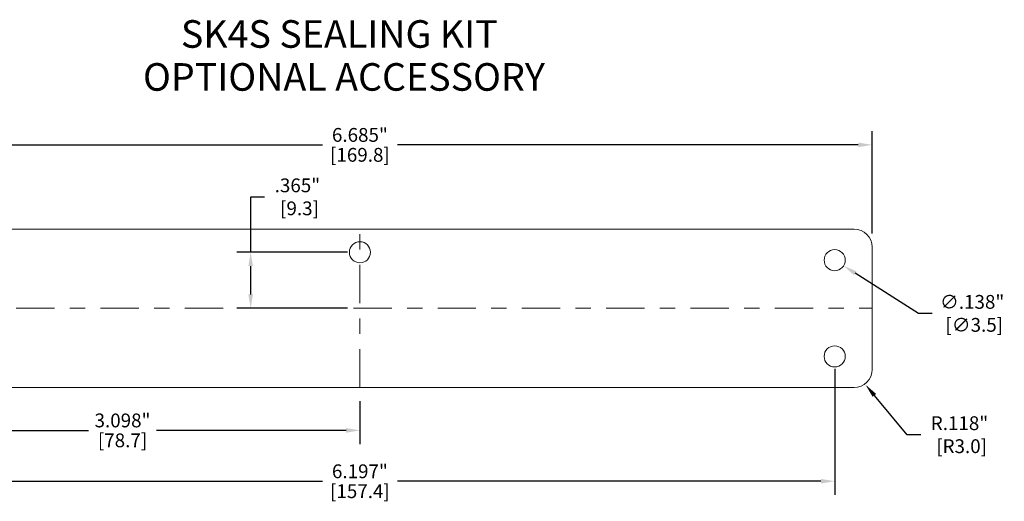
# Model space of a CAD drawing. Units: inches. Extents: x -0.4 to 31.7, y 1.2 to 23.1.
# Drawn here: x 3.4 to 9.9, y 14.2 to 17.3 of the extents above; entities that cross this region are included whole.
import ezdxf

# ---------------------------------------------------------------- set-up
doc = ezdxf.new("R2010")
doc.units = ezdxf.units.IN
doc.header["$MEASUREMENT"] = 0
doc.header["$PDSIZE"] = -1
doc.linetypes.add('CENTER', pattern=[0.4, 0.25, -0.05, 0.05, -0.05])
for name, color, linetype, lineweight in [('DIM', 3, 'Continuous', 0), ('Parts', 7, 'Continuous', 0), ('Text', 3, 'Continuous', 0)]:
    doc.layers.add(name, color=color, linetype=linetype, lineweight=lineweight)
doc.styles.add('Arial', font='ARIALN.TTF')
doc.dimstyles.get("Standard").update_dxf_attribs({"dimtxt": 0.18, "dimasz": 0.18, "dimexe": 0.18, "dimexo": 0.0625, "dimgap": 0.09, "dimtad": 0, "dimtih": 1, "dimtoh": 1, "dimdec": 4, "dimzin": 0, "dimdsep": 46, "dimtxsty": 'Standard', "dimcen": 0.09, "dimadec": 0, "dimazin": 0, "dimtfac": 1, "dimtdec": 4, "dimtofl": 0, "dimtmove": 0, "dimatfit": 3, "dimfxl": 1, "dimtolj": 1, "dimtzin": 0, "dimarcsym": 0})

# ---------------------------------------------------------------- blocks, each defined once
blk = doc.blocks.new('*D117')
at = {"layer": 'Defpoints', "color": 0, "transparency": 16777216}
for p in [(2.5672, 15.1393), (5.6656, 14.9269), (5.6656, 14.6566)]:
    blk.add_point(p, dxfattribs=at)
at = {"layer": 'DIM', "color": 0, "lineweight": -2, "transparency": 16777216}
for p, q in [((2.5672, 15.0593), (2.5672, 14.5672)), ((5.6656, 14.8469), (5.6656, 14.5672)), ((2.6572, 14.6566), (3.8939, 14.6566)), ((5.5756, 14.6566), (4.3389, 14.6566))]:
    blk.add_line(p, q, dxfattribs=at)
at = {"layer": 'DIM', "color": 0, "transparency": 16777216}
for points in [[(2.6572, 14.6716), (2.6572, 14.6416), (2.5672, 14.6566)], [(5.5756, 14.6716), (5.5756, 14.6416), (5.6656, 14.6566)]]:
    blk.add_solid(points, dxfattribs=at)
at = {"layer": 'DIM', "color": 0, "transparency": 16777216, "char_height": 0.09, "attachment_point": 5}
for s, insert in [('\\A1;3.098"', (4.1164, 14.7216)), ('\\A1;[78.7]', (4.1164, 14.5916))]:
    blk.add_mtext(s, dxfattribs=dict(at, insert=insert))
blk = doc.blocks.new('*D118')
at = {"layer": 'Defpoints', "color": 0, "transparency": 16777216}
for p in [(2.5672, 15.1393), (8.764, 15.1393), (8.764, 14.3249)]:
    blk.add_point(p, dxfattribs=at)
at = {"layer": 'DIM', "color": 0, "lineweight": -2, "transparency": 16777216}
for p, q in [((2.5672, 15.0593), (2.5672, 14.2355)), ((8.764, 15.0593), (8.764, 14.2355)), ((2.6572, 14.3249), (5.4206, 14.3249)), ((8.674, 14.3249), (5.9106, 14.3249))]:
    blk.add_line(p, q, dxfattribs=at)
at = {"layer": 'DIM', "color": 0, "transparency": 16777216}
for points in [[(2.6572, 14.3399), (2.6572, 14.3099), (2.5672, 14.3249)], [(8.674, 14.3399), (8.674, 14.3099), (8.764, 14.3249)]]:
    blk.add_solid(points, dxfattribs=at)
at = {"layer": 'DIM', "color": 0, "transparency": 16777216, "char_height": 0.09, "attachment_point": 5}
for s, insert in [('\\A1;6.197"', (5.6656, 14.3899)), ('\\A1;[157.4]', (5.6656, 14.2599))]:
    blk.add_mtext(s, dxfattribs=dict(at, insert=insert))
blk = doc.blocks.new('*D119')
at = {"layer": 'Defpoints', "color": 0, "transparency": 16777216}
for p in [(9.0081, 16.5194), (2.3231, 15.8619), (9.0081, 15.8619)]:
    blk.add_point(p, dxfattribs=at)
at = {"layer": 'DIM', "color": 0, "lineweight": -2, "transparency": 16777216}
for p, q in [((2.3231, 15.9419), (2.3231, 16.6088)), ((9.0081, 15.9419), (9.0081, 16.6088)), ((2.4131, 16.5194), (5.4206, 16.5194)), ((8.9181, 16.5194), (5.9106, 16.5194))]:
    blk.add_line(p, q, dxfattribs=at)
at = {"layer": 'DIM', "color": 0, "transparency": 16777216}
for points in [[(2.4131, 16.5344), (2.4131, 16.5044), (2.3231, 16.5194)], [(8.9181, 16.5344), (8.9181, 16.5044), (9.0081, 16.5194)]]:
    blk.add_solid(points, dxfattribs=at)
at = {"layer": 'DIM', "color": 0, "transparency": 16777216, "char_height": 0.09, "attachment_point": 5}
for s, insert in [('\\A1;6.685"', (5.6656, 16.5844)), ('\\A1;[169.8]', (5.6656, 16.4544))]:
    blk.add_mtext(s, dxfattribs=dict(at, insert=insert))
blk = doc.blocks.new('*D120')
at = {"layer": 'Defpoints', "color": 0, "transparency": 16777216}
for p in [(8.89, 15.045), (8.9655, 14.9542)]:
    blk.add_point(p, dxfattribs=at)
at = {"layer": 'DIM', "color": 0, "lineweight": -2, "transparency": 16777216}
for p, q in [((9.236, 14.6285), (9.023, 14.8849)), ((9.326, 14.6285), (9.236, 14.6285))]:
    blk.add_line(p, q, dxfattribs=at)
at = {"layer": 'DIM', "color": 0, "transparency": 16777216}
blk.add_solid([(9.0345, 14.8945), (9.0115, 14.8754), (8.9655, 14.9542)], dxfattribs=at)
at = {"layer": 'DIM', "color": 0, "transparency": 16777216, "insert": (9.5785, 14.6285), "char_height": 0.09, "attachment_point": 5}
blk.add_mtext('\\A1;R.118"\\P [R3.0]', dxfattribs=at)
blk = doc.blocks.new('*D125')
at = {"layer": 'Defpoints', "color": 0, "transparency": 16777216}
for p in [(8.7059, 15.8042), (8.8222, 15.7303)]:
    blk.add_point(p, dxfattribs=at)
at = {"layer": 'DIM', "color": 0, "lineweight": -2, "transparency": 16777216}
for p, q in [((9.311, 15.4201), (8.8982, 15.6821)), ((9.401, 15.4201), (9.311, 15.4201))]:
    blk.add_line(p, q, dxfattribs=at)
at = {"layer": 'DIM', "color": 0, "transparency": 16777216}
blk.add_solid([(8.9062, 15.6948), (8.8902, 15.6694), (8.8222, 15.7303)], dxfattribs=at)
at = {"layer": 'DIM', "color": 0, "transparency": 16777216, "insert": (9.661, 15.4201), "char_height": 0.09, "attachment_point": 5}
blk.add_mtext('\\A1;∅.138"\\P [∅3.5]', dxfattribs=at)
blk = doc.blocks.new('*D129')
at = {"layer": 'Defpoints', "color": 0, "transparency": 16777216}
for p in [(4.9528, 15.8188), (5.6656, 15.8188), (5.6656, 15.4535)]:
    blk.add_point(p, dxfattribs=at)
at = {"layer": 'DIM', "color": 0, "lineweight": -2, "transparency": 16777216}
for p, q in [((4.9528, 15.8188), (4.9528, 16.1803)), ((4.9528, 16.1803), (5.0428, 16.1803)), ((5.5856, 15.8188), (4.8634, 15.8188)), ((4.9528, 15.5435), (4.9528, 15.7288)), ((5.5856, 15.4535), (4.8634, 15.4535))]:
    blk.add_line(p, q, dxfattribs=at)
at = {"layer": 'DIM', "color": 0, "transparency": 16777216}
for points in [[(4.9378, 15.7288), (4.9678, 15.7288), (4.9528, 15.8188)], [(4.9378, 15.5435), (4.9678, 15.5435), (4.9528, 15.4535)]]:
    blk.add_solid(points, dxfattribs=at)
at = {"layer": 'DIM', "color": 0, "transparency": 16777216, "insert": (5.2578, 16.1803), "char_height": 0.09, "attachment_point": 5}
blk.add_mtext('\\A1;.365"\\P [9.3]', dxfattribs=at)

msp = doc.modelspace()

# ---------------------------------------------------------------- linework, layer by layer
at = {"layer": 'Parts', "color": 7, "linetype": 'Continuous', "lineweight": 15}
for p, q in [((8.89, 15.9702), (2.4412, 15.9702)), ((9.0081, 15.0549), (9.0081, 15.8521)), ((2.4412, 14.9368), (8.89, 14.9368))]:
    msp.add_line(p, q, dxfattribs=at)
at = {"layer": 'Parts', "linetype": 'CENTER'}
for p, q in [((5.6656, 14.9368), (5.6656, 15.9702)), ((2.3231, 15.4535), (9.0081, 15.4535))]:
    msp.add_line(p, q, dxfattribs=at)
at = {"layer": 'Parts', "color": 7, "linetype": 'Continuous', "lineweight": 15}
for centre in [(5.6656, 15.8188), (8.764, 15.7673), (8.764, 15.1393)]:
    msp.add_circle(centre, 0.0689, dxfattribs=at)
for centre, start, end in [((8.89, 15.8521), 0, 90), ((8.89, 15.0549), 270, 0)]:
    msp.add_arc(centre, 0.1181, start, end, dxfattribs=at)

# ---------------------------------------------------------------- texts
at = {"layer": 'Text', "style": 'Arial'}
for s, p in [('SK4S SEALING KIT', (4.4973, 17.1529)), ('OPTIONAL ACCESSORY', (4.25, 16.8726))]:
    msp.add_text(s, height=0.18, dxfattribs=at).set_placement(p)

# ---------------------------------------------------------------- dimensions: what is measured, and where the dimension line sits
at = {"layer": 'DIM'}
for base, p1, p2, picture, middle in [((9.0081, 16.5194), (2.3231, 15.8619), (9.0081, 15.8619), '*D119', (5.6656, 16.5194)), ((5.6656, 14.6566), (2.5672, 15.1393), (5.6656, 14.9269), '*D117', (4.1164, 14.6566)), ((8.764, 14.3249), (2.5672, 15.1393), (8.764, 15.1393), '*D118', (5.6656, 14.3249))]:
    dim = msp.add_linear_dim(base=base, p1=p1, p2=p2, dimstyle='Standard', override={"dimtxt": 0.09, "dimasz": 0.09, "dimexe": 0.0894, "dimexo": 0.08, "dimgap": 0.02, "dimtih": 0, "dimtoh": 0, "dimdec": 3, "dimzin": 4, "dimpost": '"\\X', "dimcen": 0, "dimadec": 2, "dimtdec": 3}, dxfattribs=at)
    dim.commit()
    dim.dimension.update_dxf_attribs({"geometry": picture, "text_midpoint": middle})
dim = msp.add_linear_dim(base=(4.9528, 15.8188), p1=(5.6656, 15.4535), p2=(5.6656, 15.8188), angle=90, dimstyle='Standard', override={"dimtxt": 0.09, "dimasz": 0.09, "dimexe": 0.0894, "dimexo": 0.08, "dimgap": 0.02, "dimtih": 0, "dimdec": 3, "dimzin": 4, "dimpost": '"\\X', "dimcen": 0, "dimadec": 2, "dimtdec": 3}, dxfattribs=at)
dim.commit()
dim.dimension.update_dxf_attribs({"geometry": '*D129', "text_midpoint": (5.2578, 16.1803), "dimtype": 160})
dim = msp.add_diameter_dim_2p(p1=(8.7059, 15.8042), p2=(8.8222, 15.7303), dimstyle='Standard', override={"dimtxt": 0.09, "dimasz": 0.09, "dimexe": 0.0894, "dimexo": 0.08, "dimgap": 0.02, "dimtih": 0, "dimdec": 3, "dimzin": 4, "dimpost": '"\\X', "dimcen": 0, "dimadec": 2, "dimtdec": 3}, dxfattribs=at)
dim.commit()
dim.dimension.update_dxf_attribs({"geometry": '*D125', "text_midpoint": (9.661, 15.4201), "dimtype": 163})
dim = msp.add_radius_dim(center=(8.89, 15.045), mpoint=(8.9655, 14.9542), dimstyle='Standard', override={"dimtxt": 0.09, "dimasz": 0.09, "dimexe": 0.0894, "dimexo": 0.08, "dimgap": 0.02, "dimtih": 0, "dimdec": 3, "dimzin": 4, "dimpost": '"\\X', "dimcen": 0, "dimadec": 2, "dimtdec": 3}, dxfattribs=at)
dim.commit()
dim.dimension.update_dxf_attribs({"geometry": '*D120', "text_midpoint": (9.5785, 14.6285), "dimtype": 164})

doc.saveas('drawing.dxf')
